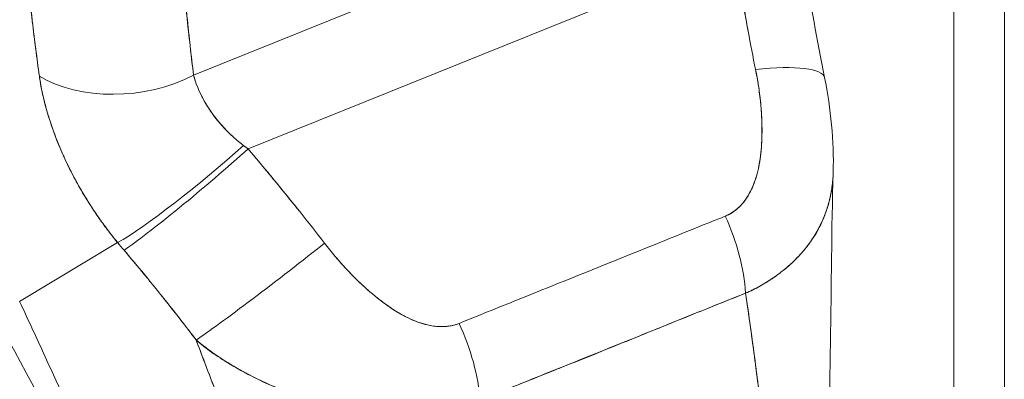
# Model space of a CAD drawing. Units: inches. Extents: x 16 to 360, y 7 to 225.
# Drawn here: x 359 to 360, y 184 to 185 of the extents above; entities that cross this region are included whole.
import ezdxf

# ---------------------------------------------------------------- set-up
doc = ezdxf.new("R2010")
doc.units = ezdxf.units.IN
doc.header["$LTSCALE"] = 22
doc.header["$MEASUREMENT"] = 0
doc.layers.add('Visible (ANSI)', color=7, linetype='Continuous', lineweight=5)
doc.layers.add('Visible Narrow (ANSI)', color=7, linetype='Continuous', lineweight=5)

msp = doc.modelspace()

# ---------------------------------------------------------------- linework, layer by layer
at = {"layer": 'Visible (ANSI)'}
for p, q in [((360.2392, 167.6597), (360.2392, 204.9242)), ((359.313, 184.6253), (359.9093, 184.8658)), ((359.9093, 184.8658), (359.313, 184.6253)), ((359.2463, 184.7156), (359.4469, 184.7965)), ((359.4469, 184.7965), (359.2463, 184.7156)), ((359.0618, 184.6907), (359.0618, 184.6906)), ((359.0853, 184.6206), (359.0853, 184.6206)), ((359.0333, 184.4382), (359.1533, 184.5105)), ((359.1533, 184.5105), (359.0333, 184.4382))]:
    msp.add_line(p, q, dxfattribs=at)
for centre, major_axis, ratio, start_param, end_param in [((359.8775, 184.684), (0.1415, 0.0288), 0.204701, 6.283176, 7.397848), ((359.8775, 184.684), (0.1415, 0.0288), 0.204701, 6.283176, 7.397848), ((359.1635, 184.7837), (0.1433, 0.0177), 0.626712, 3.805218, 5.24907), ((359.1635, 184.7837), (-0.1433, -0.0177), 0.626712, 0.663634, 2.10748), ((359.2478, 184.5964), (0.1116, 0.0916), 0.095103, 3.629389, 5.195128), ((359.2478, 184.5964), (-0.1116, -0.0916), 0.095103, 0.487796, 2.053535), ((359.2559, 184.5867), (0.1101, 0.0934), 0.05835, 3.628072, 5.206795), ((359.2559, 184.5867), (-0.1101, -0.0934), 0.05835, 0.48648, 2.065201), ((359.3775, 184.6552), (0.1694, -0.1104), 0.303301, 4.488667, 4.524375), ((359.3774, 184.6551), (0.1694, -0.1104), 0.302614, 4.488712, 4.524425), ((359.8404, 184.5043), (-0.0533, 0.1341), 0.468544, 4.107592, 4.815457), ((359.8404, 184.5043), (0.0533, -0.1341), 0.468544, 0.966, 1.673864), ((359.2669, 184.568), (0.2093, -0.2346), 0.393394, 4.608209, 4.647317), ((359.2668, 184.568), (-0.2093, 0.2345), 0.393375, 1.466618, 1.505733), ((359.3496, 184.4711), (-0.1144, -0.0881), 0.032682, 0.478419, 2.067367), ((359.3496, 184.4711), (0.1144, 0.0881), 0.032682, 3.620012, 5.20896), ((359.5145, 184.3728), (-0.0546, 0.1336), 0.469299, 4.103109, 4.810973), ((359.5145, 184.3728), (0.0546, -0.1336), 0.469299, 0.961516, 1.669381)]:
    msp.add_ellipse(centre, major_axis=major_axis, ratio=ratio, start_param=start_param, end_param=end_param, dxfattribs=at)
for points, knots in [([(359.0337, 184.9482), (359.0347, 184.9328), (359.0359, 184.9169), (359.0373, 184.9007), (359.038, 184.8919), (359.0387, 184.8829), (359.0395, 184.8738), (359.0396, 184.8726), (359.0397, 184.8713), (359.0399, 184.8701), (359.0403, 184.8655), (359.0407, 184.8609), (359.0411, 184.8563), (359.0423, 184.8425), (359.0437, 184.8285), (359.0452, 184.8144), (359.0458, 184.8081), (359.0465, 184.8018), (359.0472, 184.7955), (359.0474, 184.7939), (359.0476, 184.7924), (359.0478, 184.7908), (359.0484, 184.7851), (359.0491, 184.7795), (359.0498, 184.7738), (359.0514, 184.7606), (359.0531, 184.7474), (359.0548, 184.7342), (359.0554, 184.73), (359.0559, 184.7258), (359.0565, 184.7216), (359.0568, 184.7192), (359.0571, 184.7168), (359.0574, 184.7144)], [0, 0, 0, 0, 0.215172, 0.215172, 0.215172, 0.333333, 0.333333, 0.333333, 0.349511, 0.349511, 0.349511, 0.409038, 0.409038, 0.409038, 0.587512, 0.587512, 0.587512, 0.666667, 0.666667, 0.666667, 0.686219, 0.686219, 0.686219, 0.756792, 0.756792, 0.756792, 0.91937, 0.91937, 0.91937, 0.970836, 0.970836, 0.970836, 1, 1, 1, 1]), ([(359.0574, 184.7144), (359.0543, 184.7364), (359.0515, 184.7587), (359.0488, 184.7815), (359.0485, 184.7841), (359.0482, 184.7867), (359.0479, 184.7894), (359.0452, 184.8135), (359.0427, 184.8382), (359.0405, 184.8632), (359.0403, 184.8646), (359.0402, 184.8659), (359.0401, 184.8673), (359.0377, 184.8937), (359.0356, 184.9207), (359.0337, 184.9482)], [0, 0, 0, 0, 0.298748, 0.298748, 0.298748, 0.333333, 0.333333, 0.333333, 0.649666, 0.649666, 0.649666, 0.666667, 0.666667, 0.666667, 1, 1, 1, 1]), ([(359.2259, 184.9411), (359.2276, 184.9146), (359.2294, 184.8886), (359.2314, 184.863), (359.2335, 184.8375), (359.2357, 184.8124), (359.2382, 184.7879), (359.2406, 184.7633), (359.2433, 184.7392), (359.2463, 184.7156)], [0, 0, 0, 0, 0.333333, 0.333333, 0.333333, 0.666667, 0.666667, 0.666667, 1, 1, 1, 1]), ([(359.2259, 184.9411), (359.2276, 184.9135), (359.2296, 184.886), (359.2318, 184.8587), (359.2339, 184.8323), (359.2363, 184.806), (359.239, 184.7798), (359.2412, 184.7583), (359.2436, 184.7369), (359.2463, 184.7156)], [0, 0, 0, 0, 0.361662, 0.361662, 0.361662, 0.711598, 0.711598, 0.711598, 1, 1, 1, 1]), ([(359.9345, 184.7226), (359.9314, 184.738), (359.9284, 184.7535), (359.9255, 184.7693), (359.9251, 184.7713), (359.9247, 184.7733), (359.9244, 184.7754), (359.9218, 184.7891), (359.9194, 184.803), (359.9171, 184.817), (359.9165, 184.8201), (359.916, 184.8233), (359.9155, 184.8264), (359.9134, 184.8394), (359.9113, 184.8526), (359.9093, 184.8658)], [0, 0, 0, 0, 0.333333, 0.333333, 0.333333, 0.376093, 0.376093, 0.376093, 0.666667, 0.666667, 0.666667, 0.731304, 0.731304, 0.731304, 1, 1, 1, 1]), ([(359.9345, 184.7226), (359.9314, 184.738), (359.9284, 184.7535), (359.9255, 184.7693), (359.9226, 184.785), (359.9198, 184.8009), (359.9171, 184.817), (359.9144, 184.8331), (359.9118, 184.8494), (359.9093, 184.8658)], [0, 0, 0, 0, 0.333333, 0.333333, 0.333333, 0.666667, 0.666667, 0.666667, 1, 1, 1, 1]), ([(359.8974, 184.5429), (359.8991, 184.5436), (359.9007, 184.5444), (359.9024, 184.5452), (359.9041, 184.5461), (359.9058, 184.5472), (359.9074, 184.5483), (359.9092, 184.5495), (359.9109, 184.5509), (359.9125, 184.5523), (359.9143, 184.5539), (359.916, 184.5556), (359.9176, 184.5574), (359.9194, 184.5594), (359.921, 184.5614), (359.9226, 184.5636), (359.9239, 184.5655), (359.9251, 184.5673), (359.9262, 184.5693), (359.9266, 184.57), (359.927, 184.5706), (359.9273, 184.5713), (359.929, 184.5742), (359.9304, 184.5773), (359.9317, 184.5806), (359.9332, 184.5841), (359.9345, 184.5878), (359.9356, 184.5917), (359.9368, 184.5959), (359.9379, 184.6002), (359.9387, 184.6047), (359.9393, 184.6076), (359.9398, 184.6105), (359.9402, 184.6134), (359.9405, 184.6156), (359.9408, 184.6178), (359.941, 184.62), (359.9417, 184.6258), (359.9421, 184.6317), (359.9423, 184.6377), (359.9425, 184.6444), (359.9425, 184.6512), (359.9423, 184.6581), (359.942, 184.6656), (359.9415, 184.6733), (359.9408, 184.6809), (359.94, 184.6885), (359.9391, 184.696), (359.9379, 184.7036), (359.9369, 184.71), (359.9358, 184.7163), (359.9345, 184.7226)], [0, 0, 0, 0, 0.036619, 0.036619, 0.036619, 0.07542, 0.07542, 0.07542, 0.116832, 0.116832, 0.116832, 0.161518, 0.161518, 0.161518, 0.2101, 0.2101, 0.2101, 0.25, 0.25, 0.25, 0.263174, 0.263174, 0.263174, 0.321517, 0.321517, 0.321517, 0.385689, 0.385689, 0.385689, 0.455959, 0.455959, 0.455959, 0.5, 0.5, 0.5, 0.532725, 0.532725, 0.532725, 0.617421, 0.617421, 0.617421, 0.711301, 0.711301, 0.711301, 0.813465, 0.813465, 0.813465, 0.914177, 0.914177, 0.914177, 1, 1, 1, 1]), ([(359.8974, 184.5429), (359.9028, 184.545), (359.9077, 184.5481), (359.9125, 184.5523), (359.9172, 184.5565), (359.9217, 184.5617), (359.9255, 184.5681), (359.9293, 184.5744), (359.9325, 184.5817), (359.935, 184.5899), (359.9376, 184.5981), (359.9394, 184.6071), (359.9407, 184.6169), (359.9419, 184.6266), (359.9424, 184.6371), (359.9424, 184.6482), (359.9424, 184.6593), (359.9418, 184.6711), (359.9405, 184.6835), (359.9392, 184.6959), (359.9372, 184.7089), (359.9345, 184.7226)], [0, 0, 0, 0, 0.142857, 0.142857, 0.142857, 0.285714, 0.285714, 0.285714, 0.428571, 0.428571, 0.428571, 0.571429, 0.571429, 0.571429, 0.714286, 0.714286, 0.714286, 0.857143, 0.857143, 0.857143, 1, 1, 1, 1]), ([(359.1533, 184.5105), (359.1499, 184.5146), (359.1466, 184.5188), (359.1435, 184.5229), (359.1396, 184.5279), (359.1359, 184.5329), (359.1323, 184.538), (359.1284, 184.5434), (359.1247, 184.5489), (359.1212, 184.5544), (359.119, 184.5577), (359.1169, 184.5611), (359.1148, 184.5644), (359.1132, 184.5671), (359.1115, 184.5698), (359.11, 184.5725), (359.1059, 184.5794), (359.1021, 184.5862), (359.0986, 184.5929), (359.0945, 184.6007), (359.0908, 184.6084), (359.0873, 184.616), (359.0872, 184.6163), (359.087, 184.6167), (359.0868, 184.6171), (359.0831, 184.6255), (359.0796, 184.6337), (359.0766, 184.6419), (359.0733, 184.6506), (359.0704, 184.6592), (359.0679, 184.6676), (359.0676, 184.6686), (359.0673, 184.6697), (359.067, 184.6707), (359.0638, 184.6815), (359.0613, 184.6921), (359.0594, 184.7023), (359.0587, 184.7064), (359.058, 184.7104), (359.0574, 184.7144)], [0, 0, 0, 0, 0.0573554, 0.0573554, 0.0573554, 0.1272073, 0.1272073, 0.1272073, 0.2032068, 0.2032068, 0.2032068, 0.25, 0.25, 0.25, 0.2879871, 0.2879871, 0.2879871, 0.3842423, 0.3842423, 0.3842423, 0.4944722, 0.4944722, 0.4944722, 0.5, 0.5, 0.5, 0.6209823, 0.6209823, 0.6209823, 0.75, 0.75, 0.75, 0.7662624, 0.7662624, 0.7662624, 0.9326723, 0.9326723, 0.9326723, 0.9999948, 0.9999948, 0.9999948, 0.9999948]), ([(359.0574, 184.7144), (359.0584, 184.7074), (359.0597, 184.7001), (359.0613, 184.6927), (359.0622, 184.6888), (359.0632, 184.6848), (359.0642, 184.6808), (359.0656, 184.6753), (359.0672, 184.6696), (359.069, 184.6638), (359.071, 184.6576), (359.0732, 184.6511), (359.0756, 184.6445), (359.0789, 184.6357), (359.0826, 184.6265), (359.0869, 184.6169), (359.0888, 184.6128), (359.0908, 184.6086), (359.0928, 184.6043), (359.0972, 184.5954), (359.1021, 184.5862), (359.1075, 184.5766), (359.1094, 184.5733), (359.1114, 184.57), (359.1135, 184.5666), (359.115, 184.5642), (359.1165, 184.5617), (359.1181, 184.5592), (359.1218, 184.5534), (359.1258, 184.5474), (359.1299, 184.5415), (359.1326, 184.5376), (359.1354, 184.5337), (359.1383, 184.5298), (359.1431, 184.5234), (359.1481, 184.5169), (359.1533, 184.5105)], [0, 0, 0, 0, 0.13127, 0.13127, 0.13127, 0.2, 0.2, 0.2, 0.295706, 0.295706, 0.295706, 0.4, 0.4, 0.4, 0.539952, 0.539952, 0.539952, 0.6, 0.6, 0.6, 0.725303, 0.725303, 0.725303, 0.768562, 0.768562, 0.768562, 0.8, 0.8, 0.8, 0.873831, 0.873831, 0.873831, 0.921366, 0.921366, 0.921366, 1, 1, 1, 1]), ([(359.2463, 184.7156), (359.2467, 184.7138), (359.2473, 184.7119), (359.2478, 184.7101), (359.2493, 184.7055), (359.2511, 184.7008), (359.2533, 184.696), (359.2552, 184.6918), (359.2573, 184.6875), (359.2597, 184.6833), (359.2619, 184.6795), (359.2642, 184.6758), (359.2668, 184.672), (359.269, 184.6688), (359.2714, 184.6655), (359.2739, 184.6623), (359.2762, 184.6594), (359.2786, 184.6566), (359.2811, 184.6538), (359.2833, 184.6513), (359.2856, 184.6488), (359.288, 184.6464), (359.2902, 184.6442), (359.2925, 184.642), (359.2948, 184.6399), (359.297, 184.638), (359.2992, 184.636), (359.3015, 184.6342), (359.3034, 184.6326), (359.3053, 184.6311), (359.3073, 184.6296)], [0, 0, 0, 0, 0.063513, 0.063513, 0.063513, 0.222312, 0.222312, 0.222312, 0.363, 0.363, 0.363, 0.4873, 0.4873, 0.4873, 0.597282, 0.597282, 0.597282, 0.695064, 0.695064, 0.695064, 0.782876, 0.782876, 0.782876, 0.863021, 0.863021, 0.863021, 0.937815, 0.937815, 0.937815, 1, 1, 1, 1]), ([(359.2463, 184.7156), (359.2486, 184.7064), (359.2524, 184.6968), (359.2578, 184.6869), (359.2631, 184.677), (359.2699, 184.6668), (359.2782, 184.6571), (359.2864, 184.6474), (359.2962, 184.6381), (359.3073, 184.6296)], [0, 0, 0, 0, 0.333333, 0.333333, 0.333333, 0.666667, 0.666667, 0.666667, 1, 1, 1, 1]), ([(359.313, 184.6253), (359.3218, 184.6149), (359.3306, 184.6045), (359.3392, 184.594), (359.3413, 184.5915), (359.3434, 184.589), (359.3454, 184.5865), (359.3547, 184.5753), (359.3638, 184.5641), (359.3727, 184.5529), (359.374, 184.5513), (359.3754, 184.5496), (359.3767, 184.548), (359.3869, 184.5352), (359.3969, 184.5224), (359.4066, 184.5098)], [0, 0, 0, 0, 0.268639, 0.268639, 0.268639, 0.333333, 0.333333, 0.333333, 0.623788, 0.623788, 0.623788, 0.666667, 0.666667, 0.666667, 1, 1, 1, 1]), ([(359.313, 184.6253), (359.324, 184.6123), (359.3348, 184.5994), (359.3455, 184.5865), (359.3561, 184.5736), (359.3665, 184.5608), (359.3767, 184.548), (359.3869, 184.5352), (359.3969, 184.5224), (359.4066, 184.5098)], [0, 0, 0, 0, 0.333333, 0.333333, 0.333333, 0.666667, 0.666667, 0.666667, 1, 1, 1, 1]), ([(360.0296, 184.5963), (360.0296, 184.5957), (360.0295, 184.5951), (360.0295, 184.5945), (360.0295, 184.593), (360.0294, 184.5915), (360.0293, 184.59), (360.0289, 184.5837), (360.0281, 184.5776), (360.027, 184.5716), (360.0257, 184.5646), (360.024, 184.5577), (360.0218, 184.5511), (360.021, 184.5487), (360.0201, 184.5463), (360.0192, 184.544), (360.0177, 184.5402), (360.0161, 184.5364), (360.0143, 184.5327), (360.0115, 184.5271), (360.0084, 184.5216), (360.005, 184.5163), (360.0024, 184.5124), (359.9997, 184.5086), (359.9968, 184.5049), (359.996, 184.5039), (359.9953, 184.5029), (359.9944, 184.5019), (359.9909, 184.4976), (359.9871, 184.4935), (359.9831, 184.4895), (359.9793, 184.4857), (359.9754, 184.4821), (359.9712, 184.4787), (359.9688, 184.4767), (359.9663, 184.4747), (359.9638, 184.4728), (359.9623, 184.4716), (359.9607, 184.4705), (359.9592, 184.4694), (359.9553, 184.4666), (359.9512, 184.4639), (359.947, 184.4614), (359.943, 184.4589), (359.9389, 184.4566), (359.9347, 184.4544), (359.9307, 184.4524), (359.9266, 184.4504), (359.9224, 184.4485)], [0.3125903, 0.3125903, 0.3125903, 0.3125903, 0.3184432, 0.3184432, 0.3184432, 0.3333333, 0.3333333, 0.3333333, 0.3964464, 0.3964464, 0.3964464, 0.4722816, 0.4722816, 0.4722816, 0.5, 0.5, 0.5, 0.5453322, 0.5453322, 0.5453322, 0.6149297, 0.6149297, 0.6149297, 0.6666667, 0.6666667, 0.6666667, 0.6805788, 0.6805788, 0.6805788, 0.7421126, 0.7421126, 0.7421126, 0.7996722, 0.7996722, 0.7996722, 0.8333333, 0.8333333, 0.8333333, 0.8535882, 0.8535882, 0.8535882, 0.904523, 0.904523, 0.904523, 0.9531866, 0.9531866, 0.9531866, 1, 1, 1, 1]), ([(359.9224, 184.4485), (359.9284, 184.4511), (359.9342, 184.454), (359.9398, 184.4571), (359.9454, 184.4603), (359.9509, 184.4637), (359.9561, 184.4673), (359.9587, 184.469), (359.9612, 184.4708), (359.9637, 184.4727), (359.9663, 184.4747), (359.9689, 184.4767), (359.9714, 184.4788), (359.9738, 184.4808), (359.9762, 184.483), (359.9786, 184.4851), (359.9808, 184.4872), (359.9831, 184.4894), (359.9852, 184.4917), (359.9893, 184.4958), (359.9931, 184.5002), (359.9967, 184.5047), (359.997, 184.5051), (359.9973, 184.5055), (359.9976, 184.5059), (360.0014, 184.5109), (360.005, 184.516), (360.0082, 184.5214), (360.0114, 184.5268), (360.0143, 184.5324), (360.0168, 184.5382), (360.0176, 184.5401), (360.0184, 184.5419), (360.0191, 184.5438), (360.0207, 184.5478), (360.0221, 184.5519), (360.0234, 184.5562), (360.0252, 184.5623), (360.0266, 184.5687), (360.0276, 184.5753), (360.0278, 184.5761), (360.0279, 184.5769), (360.028, 184.5777), (360.0286, 184.5816), (360.029, 184.5856), (360.0293, 184.5897), (360.0294, 184.5916), (360.0295, 184.5935), (360.0296, 184.5954), (360.0296, 184.5957), (360.0296, 184.596), (360.0296, 184.5963)], [0, 0, 0, 0, 0.0665991, 0.0665991, 0.0665991, 0.1337495, 0.1337495, 0.1337495, 0.1666667, 0.1666667, 0.1666667, 0.2014737, 0.2014737, 0.2014737, 0.235929, 0.235929, 0.235929, 0.2697581, 0.2697581, 0.2697581, 0.3333333, 0.3333333, 0.3333333, 0.3386445, 0.3386445, 0.3386445, 0.4081294, 0.4081294, 0.4081294, 0.4779605, 0.4779605, 0.4779605, 0.5, 0.5, 0.5, 0.5478044, 0.5478044, 0.5478044, 0.6171578, 0.6171578, 0.6171578, 0.6257679, 0.6257679, 0.6257679, 0.6666667, 0.6666667, 0.6666667, 0.6854252, 0.6854252, 0.6854252, 0.6881725, 0.6881725, 0.6881725, 0.6881725]), ([(359.5715, 184.4115), (359.6074, 184.426), (359.6434, 184.4405), (359.6797, 184.4552), (359.7161, 184.4698), (359.7529, 184.4847), (359.7893, 184.4993), (359.8256, 184.514), (359.8616, 184.5285), (359.8974, 184.5429)], [0, 0, 0, 0, 0.333333, 0.333333, 0.333333, 0.666667, 0.666667, 0.666667, 1, 1, 1, 1]), ([(359.4066, 184.5098), (359.4108, 184.5043), (359.4152, 184.4989), (359.4197, 184.4936), (359.4249, 184.4875), (359.4302, 184.4816), (359.4356, 184.4758), (359.4411, 184.4701), (359.4466, 184.4646), (359.4522, 184.4593), (359.4574, 184.4545), (359.4625, 184.4499), (359.4678, 184.4456), (359.4725, 184.4417), (359.4772, 184.4381), (359.482, 184.4346), (359.4838, 184.4333), (359.4856, 184.4321), (359.4874, 184.4308), (359.49, 184.4291), (359.4925, 184.4275), (359.495, 184.4259), (359.4991, 184.4235), (359.5031, 184.4212), (359.5071, 184.4192), (359.5109, 184.4173), (359.5146, 184.4156), (359.5183, 184.4141), (359.5218, 184.4128), (359.5252, 184.4116), (359.5286, 184.4107), (359.5295, 184.4105), (359.5303, 184.4102), (359.5312, 184.41), (359.5335, 184.4095), (359.5357, 184.409), (359.538, 184.4086), (359.5408, 184.4082), (359.5437, 184.4079), (359.5464, 184.4077), (359.549, 184.4076), (359.5515, 184.4076), (359.554, 184.4077), (359.5563, 184.4078), (359.5585, 184.4081), (359.5607, 184.4084), (359.5626, 184.4088), (359.5646, 184.4092), (359.5665, 184.4098), (359.5682, 184.4103), (359.5699, 184.4108), (359.5715, 184.4115)], [0, 0, 0, 0, 0.090139, 0.090139, 0.090139, 0.192543, 0.192543, 0.192543, 0.294178, 0.294178, 0.294178, 0.386219, 0.386219, 0.386219, 0.468683, 0.468683, 0.468683, 0.5, 0.5, 0.5, 0.543483, 0.543483, 0.543483, 0.612641, 0.612641, 0.612641, 0.676614, 0.676614, 0.676614, 0.73542, 0.73542, 0.73542, 0.75, 0.75, 0.75, 0.789344, 0.789344, 0.789344, 0.838902, 0.838902, 0.838902, 0.884415, 0.884415, 0.884415, 0.926226, 0.926226, 0.926226, 0.964707, 0.964707, 0.964707, 1, 1, 1, 1]), ([(359.4066, 184.5098), (359.4154, 184.4985), (359.4242, 184.4882), (359.4329, 184.4788), (359.4416, 184.4694), (359.4503, 184.4609), (359.4589, 184.4532), (359.4675, 184.4456), (359.476, 184.4388), (359.4844, 184.4329), (359.4928, 184.427), (359.5011, 184.4221), (359.5092, 184.4182), (359.5172, 184.4143), (359.5251, 184.4114), (359.5327, 184.4097), (359.5402, 184.4079), (359.5474, 184.4073), (359.5539, 184.4077), (359.5604, 184.408), (359.5662, 184.4092), (359.5715, 184.4115)], [0, 0, 0, 0, 0.142857, 0.142857, 0.142857, 0.285714, 0.285714, 0.285714, 0.428571, 0.428571, 0.428571, 0.571429, 0.571429, 0.571429, 0.714286, 0.714286, 0.714286, 0.857143, 0.857143, 0.857143, 1, 1, 1, 1]), ([(359.1612, 184.5011), (359.1707, 184.4899), (359.1803, 184.4783), (359.1901, 184.4665), (359.1938, 184.4619), (359.1975, 184.4573), (359.2013, 184.4527), (359.2015, 184.4524), (359.2017, 184.4521), (359.2019, 184.4518), (359.2078, 184.4446), (359.2136, 184.4373), (359.2195, 184.4298), (359.2294, 184.4173), (359.2394, 184.4045), (359.2494, 184.3912)], [0, 0, 0, 0, 0.333333, 0.333333, 0.333333, 0.461137, 0.461137, 0.461137, 0.468697, 0.468697, 0.468697, 0.666667, 0.666667, 0.666667, 1, 1, 1, 1]), ([(359.2494, 184.3912), (359.2389, 184.405), (359.2284, 184.4186), (359.2177, 184.4321), (359.2073, 184.4452), (359.1968, 184.4582), (359.1862, 184.4712), (359.178, 184.4812), (359.1696, 184.4912), (359.1612, 184.5011)], [0, 0, 0, 0, 0.368344, 0.368344, 0.368344, 0.724557, 0.724557, 0.724557, 1, 1, 1, 1]), ([(359.5971, 184.3174), (359.6127, 184.3238), (359.6282, 184.3301), (359.6439, 184.3364), (359.6593, 184.3426), (359.6747, 184.3488), (359.6904, 184.355), (359.695, 184.3569), (359.6995, 184.3587), (359.7042, 184.3606), (359.7149, 184.3649), (359.7258, 184.3692), (359.7367, 184.3736), (359.7521, 184.3798), (359.7675, 184.386), (359.7829, 184.3922), (359.7935, 184.3965), (359.804, 184.4008), (359.8145, 184.4051), (359.8194, 184.407), (359.8243, 184.409), (359.8291, 184.411), (359.8447, 184.4173), (359.8602, 184.4236), (359.8756, 184.4298), (359.8912, 184.4361), (359.9068, 184.4424), (359.9224, 184.4485)], [0, 0, 0, 0, 0.146953, 0.146953, 0.146953, 0.291147, 0.291147, 0.291147, 0.333333, 0.333333, 0.333333, 0.431915, 0.431915, 0.431915, 0.570999, 0.570999, 0.570999, 0.666667, 0.666667, 0.666667, 0.711352, 0.711352, 0.711352, 0.854594, 0.854594, 0.854594, 1, 1, 1, 1]), ([(359.9224, 184.4485), (359.896, 184.438), (359.8695, 184.4274), (359.843, 184.4167), (359.8153, 184.4055), (359.7875, 184.3942), (359.7597, 184.3831), (359.7319, 184.3719), (359.7041, 184.3607), (359.6764, 184.3496), (359.6678, 184.3461), (359.6592, 184.3426), (359.6506, 184.3392), (359.6327, 184.3319), (359.6149, 184.3247), (359.5971, 184.3174)], [0, 0, 0, 0, 0.24471, 0.24471, 0.24471, 0.500303, 0.500303, 0.500303, 0.755735, 0.755735, 0.755735, 0.834924, 0.834924, 0.834924, 1, 1, 1, 1]), ([(359.9534, 184.1371), (359.9531, 184.1561), (359.9523, 184.1758), (359.9511, 184.1961), (359.9498, 184.2164), (359.9482, 184.2372), (359.9462, 184.2586), (359.9441, 184.28), (359.9418, 184.3019), (359.9391, 184.3241), (359.9364, 184.3463), (359.9335, 184.3689), (359.9304, 184.3918), (359.9278, 184.4106), (359.9251, 184.4295), (359.9224, 184.4485)], [0, 0, 0, 0, 0.207436, 0.207436, 0.207436, 0.414872, 0.414872, 0.414872, 0.622309, 0.622309, 0.622309, 0.829745, 0.829745, 0.829745, 1, 1, 1, 1]), ([(359.9224, 184.4485), (359.9264, 184.4207), (359.9303, 184.393), (359.9339, 184.3657), (359.9374, 184.3384), (359.9407, 184.3115), (359.9435, 184.2853), (359.9463, 184.259), (359.9486, 184.2334), (359.9503, 184.2087), (359.952, 184.1839), (359.9531, 184.16), (359.9534, 184.1371)], [0, 0, 0, 0, 0.249407, 0.249407, 0.249407, 0.499604, 0.499604, 0.499604, 0.749802, 0.749802, 0.749802, 1, 1, 1, 1]), ([(359.224, 183.9915), (359.2171, 184.0098), (359.2101, 184.0277), (359.2031, 184.0456), (359.1961, 184.0635), (359.189, 184.0813), (359.1817, 184.0991), (359.1745, 184.1169), (359.1672, 184.1347), (359.1597, 184.1527), (359.1522, 184.1707), (359.1446, 184.1888), (359.1368, 184.2071), (359.129, 184.2254), (359.121, 184.2439), (359.1129, 184.2626), (359.1047, 184.2814), (359.0963, 184.3003), (359.0877, 184.3196), (359.0791, 184.3388), (359.0702, 184.3583), (359.0612, 184.3781), (359.0521, 184.3979), (359.0428, 184.4179), (359.0333, 184.4382)], [0, 0, 0, 0, 0.125, 0.125, 0.125, 0.25, 0.25, 0.25, 0.375, 0.375, 0.375, 0.5, 0.5, 0.5, 0.625, 0.625, 0.625, 0.75, 0.75, 0.75, 0.875001, 0.875001, 0.875001, 1, 1, 1, 1]), ([(359.0333, 184.4382), (359.0428, 184.4179), (359.0521, 184.3979), (359.0612, 184.3781), (359.0702, 184.3584), (359.0791, 184.3388), (359.0877, 184.3196), (359.0963, 184.3003), (359.1047, 184.2814), (359.1129, 184.2626), (359.121, 184.2439), (359.129, 184.2254), (359.1368, 184.2071), (359.1446, 184.1888), (359.1522, 184.1707), (359.1597, 184.1527), (359.1672, 184.1348), (359.1745, 184.1169), (359.1817, 184.0991), (359.189, 184.0813), (359.1961, 184.0635), (359.2031, 184.0456), (359.2101, 184.0277), (359.2171, 184.0098), (359.224, 183.9915)], [0, 0, 0, 0, 0.124961, 0.124961, 0.124961, 0.249967, 0.249967, 0.249967, 0.374972, 0.374972, 0.374972, 0.499978, 0.499978, 0.499978, 0.624983, 0.624983, 0.624983, 0.749989, 0.749989, 0.749989, 0.874994, 0.874994, 0.874994, 1, 1, 1, 1]), ([(359.2494, 184.3912), (359.2495, 184.3908), (359.2497, 184.3903), (359.2499, 184.3899), (359.2592, 184.3653), (359.2686, 184.3406), (359.2781, 184.316), (359.2876, 184.2914), (359.2972, 184.2667), (359.3066, 184.2422), (359.316, 184.2177), (359.3253, 184.1932), (359.3343, 184.1689), (359.3433, 184.1447), (359.3521, 184.1206), (359.3605, 184.0969), (359.3689, 184.0731), (359.3769, 184.0497), (359.3843, 184.0268), (359.3918, 184.0038), (359.3987, 183.9814), (359.405, 183.9597)], [0, 0, 0, 0, 0.002892, 0.002892, 0.002892, 0.169077, 0.169077, 0.169077, 0.335261, 0.335261, 0.335261, 0.501446, 0.501446, 0.501446, 0.667631, 0.667631, 0.667631, 0.833815, 0.833815, 0.833815, 1, 1, 1, 1]), ([(359.5971, 184.3174), (359.5931, 184.3159), (359.5889, 184.3145), (359.5847, 184.3132), (359.5801, 184.3119), (359.5754, 184.3106), (359.5706, 184.3095), (359.5655, 184.3083), (359.5603, 184.3072), (359.555, 184.3063), (359.5527, 184.3059), (359.5505, 184.3055), (359.5482, 184.3052), (359.5447, 184.3047), (359.5411, 184.3042), (359.5376, 184.3038), (359.5312, 184.303), (359.5248, 184.3025), (359.5182, 184.3021), (359.5112, 184.3017), (359.5041, 184.3015), (359.4969, 184.3016), (359.4955, 184.3016), (359.4941, 184.3016), (359.4926, 184.3016), (359.4864, 184.3017), (359.4801, 184.302), (359.4737, 184.3024), (359.4655, 184.303), (359.4571, 184.3039), (359.4487, 184.305), (359.4434, 184.3057), (359.4381, 184.3066), (359.4327, 184.3075), (359.4292, 184.3081), (359.4258, 184.3088), (359.4223, 184.3095), (359.4131, 184.3114), (359.4039, 184.3136), (359.3945, 184.3163), (359.3864, 184.3186), (359.3782, 184.3212), (359.3699, 184.3241), (359.3684, 184.3246), (359.3669, 184.3252), (359.3654, 184.3257), (359.3552, 184.3295), (359.345, 184.3337), (359.3348, 184.3384), (359.3251, 184.3429), (359.3156, 184.3478), (359.3063, 184.3529), (359.3053, 184.3535), (359.3042, 184.354), (359.3032, 184.3546), (359.293, 184.3604), (359.2831, 184.3665), (359.2735, 184.373), (359.2652, 184.3788), (359.2572, 184.3848), (359.2494, 184.3912)], [0, 0, 0, 0, 0.045131, 0.045131, 0.045131, 0.093426, 0.093426, 0.093426, 0.144884, 0.144884, 0.144884, 0.166667, 0.166667, 0.166667, 0.199814, 0.199814, 0.199814, 0.258524, 0.258524, 0.258524, 0.321011, 0.321011, 0.321011, 0.333333, 0.333333, 0.333333, 0.387116, 0.387116, 0.387116, 0.456419, 0.456419, 0.456419, 0.5, 0.5, 0.5, 0.528256, 0.528256, 0.528256, 0.602165, 0.602165, 0.602165, 0.666667, 0.666667, 0.666667, 0.678273, 0.678273, 0.678273, 0.757412, 0.757412, 0.757412, 0.833333, 0.833333, 0.833333, 0.841729, 0.841729, 0.841729, 0.926303, 0.926303, 0.926303, 1, 1, 1, 1]), ([(359.2494, 184.3912), (359.2554, 184.3859), (359.2617, 184.3809), (359.2683, 184.3762), (359.2751, 184.3714), (359.2822, 184.3668), (359.2894, 184.3625), (359.295, 184.3591), (359.3007, 184.3559), (359.3065, 184.3528), (359.3066, 184.3527), (359.3067, 184.3527), (359.3068, 184.3526), (359.3087, 184.3516), (359.3106, 184.3506), (359.3125, 184.3496), (359.3206, 184.3454), (359.3289, 184.3413), (359.3372, 184.3375), (359.3458, 184.3336), (359.3544, 184.3299), (359.363, 184.3267), (359.3654, 184.3257), (359.3678, 184.3249), (359.3702, 184.324), (359.3754, 184.3221), (359.3807, 184.3204), (359.3859, 184.3188), (359.3869, 184.3184), (359.388, 184.3181), (359.3891, 184.3178), (359.3979, 184.3152), (359.4067, 184.3129), (359.4153, 184.311), (359.4212, 184.3097), (359.4272, 184.3085), (359.433, 184.3075), (359.4358, 184.307), (359.4385, 184.3065), (359.4412, 184.3061), (359.4497, 184.3048), (359.4582, 184.3038), (359.4665, 184.303), (359.4748, 184.3023), (359.483, 184.3018), (359.4911, 184.3016), (359.4917, 184.3016), (359.4923, 184.3016), (359.4929, 184.3016), (359.5003, 184.3015), (359.5076, 184.3016), (359.5147, 184.3019), (359.5185, 184.3021), (359.5223, 184.3023), (359.526, 184.3026), (359.5298, 184.3029), (359.5335, 184.3033), (359.5372, 184.3037), (359.541, 184.3042), (359.5447, 184.3047), (359.5483, 184.3052), (359.5518, 184.3057), (359.5552, 184.3063), (359.5586, 184.3069), (359.5654, 184.3082), (359.5721, 184.3097), (359.5786, 184.3115), (359.585, 184.3132), (359.5912, 184.3152), (359.5971, 184.3174)], [0, 0, 0, 0, 0.059089, 0.059089, 0.059089, 0.119883, 0.119883, 0.119883, 0.166667, 0.166667, 0.166667, 0.167443, 0.167443, 0.167443, 0.182749, 0.182749, 0.182749, 0.247761, 0.247761, 0.247761, 0.314587, 0.314587, 0.314587, 0.333333, 0.333333, 0.333333, 0.374243, 0.374243, 0.374243, 0.382853, 0.382853, 0.382853, 0.452216, 0.452216, 0.452216, 0.5, 0.5, 0.5, 0.522064, 0.522064, 0.522064, 0.591884, 0.591884, 0.591884, 0.661356, 0.661356, 0.661356, 0.666667, 0.666667, 0.666667, 0.730236, 0.730236, 0.730236, 0.764063, 0.764063, 0.764063, 0.798519, 0.798519, 0.798519, 0.833333, 0.833333, 0.833333, 0.866245, 0.866245, 0.866245, 0.933397, 0.933397, 0.933397, 1, 1, 1, 1]), ([(359.405, 183.9597), (359.4003, 183.976), (359.3952, 183.9928), (359.3898, 184.0098), (359.3844, 184.0269), (359.3786, 184.0442), (359.3726, 184.0618), (359.3667, 184.0794), (359.3604, 184.0972), (359.354, 184.1152), (359.3475, 184.1332), (359.3409, 184.1513), (359.3341, 184.1696), (359.3273, 184.1878), (359.3203, 184.2062), (359.3133, 184.2246), (359.3063, 184.243), (359.2991, 184.2615), (359.292, 184.28), (359.2849, 184.2985), (359.2777, 184.3171), (359.2706, 184.3356), (359.2635, 184.3541), (359.2564, 184.3727), (359.2494, 184.3912)], [0, 0, 0, 0, 0.125, 0.125, 0.125, 0.25, 0.25, 0.25, 0.375, 0.375, 0.375, 0.5, 0.5, 0.5, 0.625, 0.625, 0.625, 0.75, 0.75, 0.75, 0.875, 0.875, 0.875, 1, 1, 1, 1])]:
    msp.add_open_spline(points, degree=3, knots=knots, dxfattribs=at)
for points in [[(359.995, 184.8488), (360.0019, 184.8034), (360.0098, 184.758), (360.019, 184.7127)], [(360.019, 184.7127), (360.0268, 184.6743), (360.0307, 184.6351), (360.0296, 184.5963)], [(360.0296, 184.5963), (360.0255, 184.4569), (360.0287, 184.3164), (360.0182, 184.1827)], [(359.2112, 183.9983), (359.1545, 184.1425), (359.0814, 184.2768), (359.0061, 184.4161)]]:
    msp.add_open_spline(points, degree=3, dxfattribs=at)
at = {"layer": 'Visible Narrow (ANSI)'}
msp.add_line((360.1773, 167.6253), (360.1773, 204.8217), dxfattribs=at)

doc.saveas('drawing.dxf')
